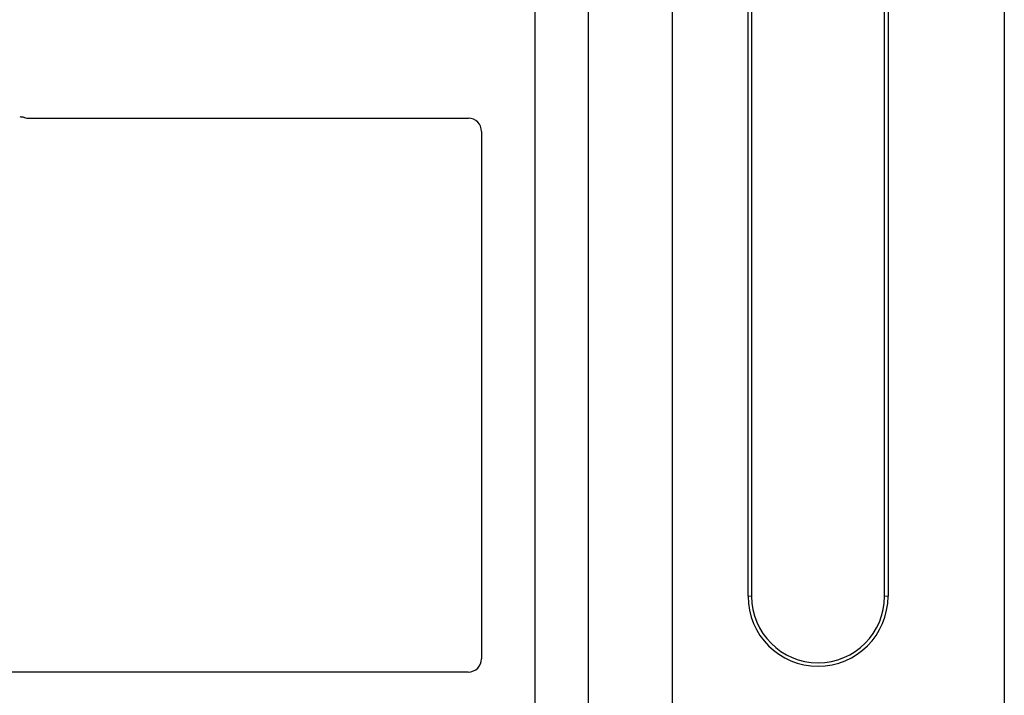
# Model space of a CAD drawing. Units: millimetres. Extents: x 0 to 420, y 0 to 297.
# Drawn here: x 106 to 113, y 95 to 100 of the extents above; entities that cross this region are included whole.
import ezdxf

# ---------------------------------------------------------------- set-up
doc = ezdxf.new("R2010")
doc.units = ezdxf.units.MM

msp = doc.modelspace()

# ---------------------------------------------------------------- linework, layer by layer
at = {"color": 7, "linetype": 'Continuous', "lineweight": 25}
for p, q in [((113.14013, 105.66233), (113.14013, 80.67216)), ((109.61111, 105.53481), (109.61111, 79.53481)), ((110.01111, 105.53481), (110.01111, 79.53481)), ((110.64354, 102.26141), (110.64354, 93.57309)), ((111.21393, 95.54225), (111.21393, 100.54225)), ((111.24013, 100.54225), (111.24013, 95.54225)), ((112.24013, 95.54225), (112.24013, 100.54225)), ((112.26634, 100.54225), (112.26634, 95.54225)), ((105.81013, 99.13481), (109.11208, 99.13481)), ((109.21111, 99.03579), (109.21111, 95.07148)), ((109.11135, 94.97231), (93.18554, 94.97231))]:
    msp.add_line(p, q, dxfattribs=at)
at = {"color": 8, "linetype": 'Continuous', "lineweight": 18}
for p, q in [((111.21393, 95.54225), (111.24013, 95.54225)), ((112.26634, 95.54225), (112.24013, 95.54225))]:
    msp.add_line(p, q, dxfattribs=at)
at = {"color": 7, "linetype": 'Continuous', "lineweight": 25}
for radius in [0.5262, 0.5]:
    msp.add_arc((111.74013, 95.54225), radius, 180, 0, dxfattribs=at)
for centre, major_axis, ratio, start_param, end_param in [((105.81209, 99.2358), (0.07209, 0.07209), 0.9808148, 3.5685383, 3.9173056), ((109.11012, 99.03383), (-0.07209, -0.07209), 0.9808148, 2.3658797, 3.9173056), ((109.11012, 95.0727), (0.08605, -0.05357), 0.9865724, 5.2752819, 6.8339482)]:
    msp.add_ellipse(centre, major_axis=major_axis, ratio=ratio, start_param=start_param, end_param=end_param, dxfattribs=at)
for knots in [[0, 0, 0, 0, 0.4920542, 0.7450032, 1, 1, 1, 1], [0, 0, 0, 0, 0.49205422, 0.74500317, 1, 1, 1, 1]]:
    msp.add_open_spline([(105.73934, 99.14731), (105.74543, 99.14702), (105.75467, 99.14657), (105.76679, 99.1439), (105.77275, 99.1419), (105.77575, 99.14089)], degree=3, knots=knots, dxfattribs=at)

doc.saveas('drawing.dxf')
